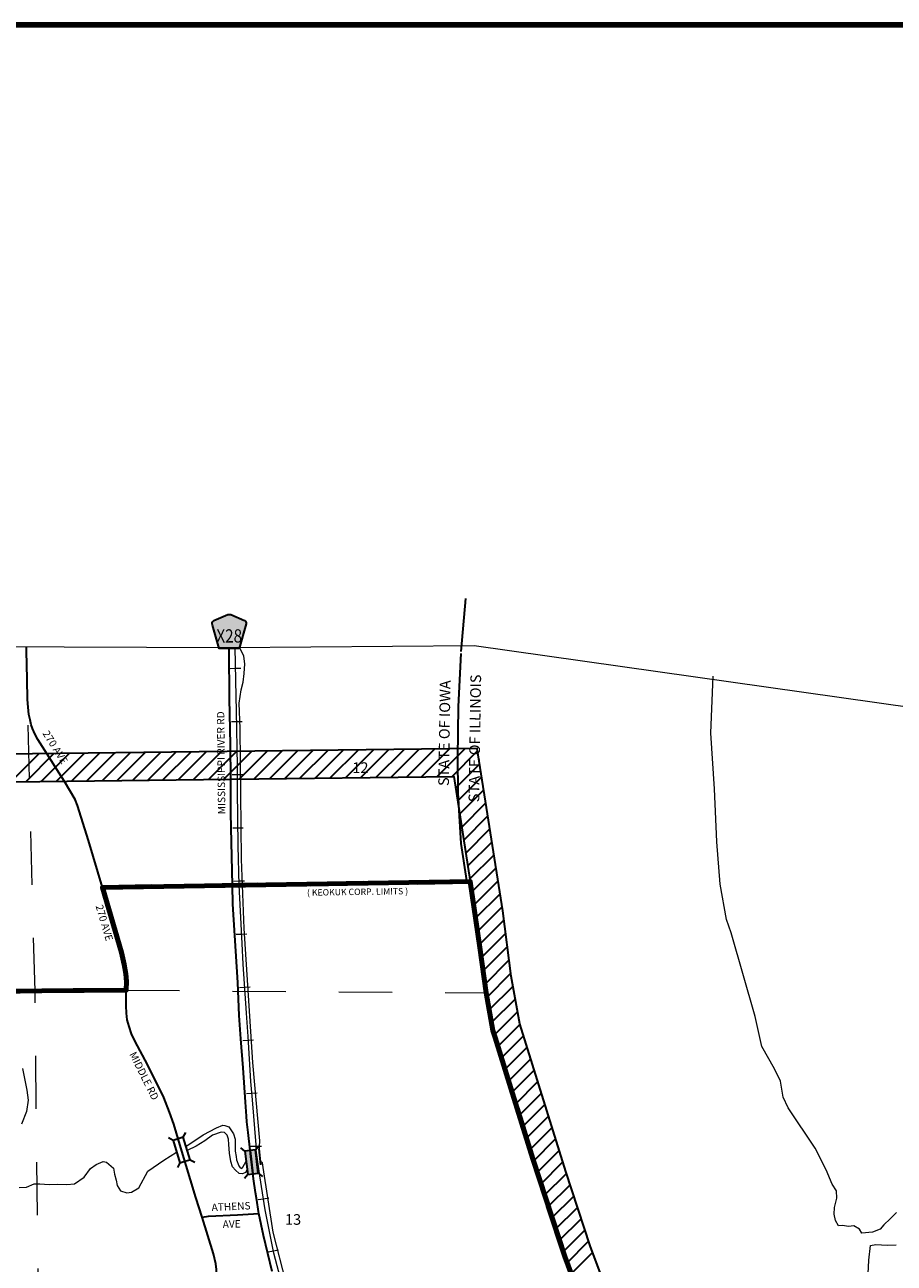
# Model space of a CAD drawing. Extents: x 297.07 to 304.27, y 26.16 to 33.36.
# Drawn here: x 300.23 to 301.87, y 30.93 to 33.26 of the extents above; entities that cross this region are included whole.
import ezdxf
from ezdxf.enums import TextEntityAlignment as Align

# ---------------------------------------------------------------- set-up
doc = ezdxf.new("R2010")
doc.units = ezdxf.units.MI
doc.header["$MEASUREMENT"] = 0
for name, pattern in [('DASHED', [0.187, 0.125, -0.062]), ('DIVIDE', [0.371, 0.125, -0.062, 0.03, -0.062, 0.03, -0.062]), ('DOT', [0.025, 0.005, -0.02])]:
    doc.linetypes.add(name, pattern=pattern)
for name, color, linetype, lineweight in [('tdCiCityStreetCL', 7, 'Continuous', 30), ('tdCiCityStreetTxt', 7, 'Continuous', 0), ('tdCiCorpBndry', 7, 'Continuous', 80), ('tdCiCorpBndryPart', 40, 'DASHED', 80), ('tdCiCorpBndryTxt', 7, 'Continuous', 0), ('tdCiHydroRiver', 162, 'Continuous', 13), ('tdCiMapFrame', 7, 'Continuous', 0), ('tdCiMapPltShpe', 31, 'Continuous', 13), ('tdCiRRCL', 40, 'Continuous', 13), ('tdCiSecCL', 241, 'Continuous', 30), ('tdCiSecText', 241, 'Continuous', 0), ('tdCiSectLine', 7, 'DOT', 13), ('tdCiSectNmbr', 7, 'Continuous', 0), ('tdCiShieldSecRte', 7, 'Continuous', 0), ('tdCiStBndryPart', 40, 'DIVIDE', 30), ('tdCiStBndryTxt', 40, 'Continuous', 40), ('tdCiStrucCartoClvrt', 7, 'Continuous', 0), ('tdCiStrucDataMuni', 7, 'Continuous', 0), ('tdCiUABCrssHtch', 40, 'Continuous', 30), ('tdCiUABndry', 3, 'Continuous', 30)]:
    doc.layers.add(name, color=color, linetype=linetype, lineweight=lineweight)
doc.styles.add('Style-GEOMETRICFUTURA_211_L_L', font='GEOMETRICFUTURA_211_L_L.shx')
doc.styles.add('Style-GEOMETRICFUTURA_211_MI_L', font='GEOMETRICFUTURA_211_MI_L.shx')
doc.styles.add('Style-Trebuchet MS', font='trebuc.ttf')

# ---------------------------------------------------------------- blocks, each defined once
blk = doc.blocks.new('FR3535')
at = {"layer": 'tdCiMapFrame', "color": 40, "linetype": 'Continuous', "lineweight": 200, "ltscale": 0.05}
blk.add_lwpolyline([(0, 7), (0, 0), (-7, 0), (-7, 7), (0, 7)], dxfattribs=at)
blk = doc.blocks.new('SHIELD_CO_RTE_3_1')
at = {"layer": 'tdCiShieldSecRte', "linetype": 'Continuous', "lineweight": 30, "ltscale": 0.05}
blk.add_hatch(color=151, dxfattribs=at).paths.add_polyline_path([(-0.0187, -0.0319), (-0.0314, 0.0121), (-0.032, 0.0142), (-0.0321, 0.0151), (-0.0321, 0.0163), (-0.0315, 0.0179), (-0.0303, 0.0192), (-0.0289, 0.0203), (-0.0028, 0.0316), (-0.0016, 0.0318), (0, 0.0319), (0.0016, 0.0318), (0.0028, 0.0316), (0.0289, 0.0203), (0.0303, 0.0192), (0.0315, 0.0179), (0.0321, 0.0163), (0.0321, 0.0151), (0.032, 0.0142), (0.0187, -0.0319), (0, -0.0319)])
at = {"layer": 'tdCiShieldSecRte', "color": 7, "linetype": 'Continuous', "lineweight": 30, "ltscale": 0.05}
blk.add_lwpolyline([(0, -0.0319), (-0.0187, -0.0319), (-0.0314, 0.0121), (-0.032, 0.0142), (-0.0321, 0.0151), (-0.0321, 0.0163), (-0.0315, 0.0179), (-0.0303, 0.0192), (-0.0289, 0.0203), (-0.0028, 0.0316), (-0.0016, 0.0318), (0, 0.0319), (0.0016, 0.0318), (0.0028, 0.0316), (0.0289, 0.0203), (0.0303, 0.0192), (0.0315, 0.0179), (0.0321, 0.0163), (0.0321, 0.0151), (0.032, 0.0142), (0.0187, -0.0319), (0, -0.0319)], close=True, dxfattribs=at)
at = {"layer": 'tdCiShieldSecRte', "color": 7, "linetype": 'Continuous', "lineweight": 0, "insert": (0, -0.0209), "char_height": 0.024928, "attachment_point": 8, "line_spacing_factor": 0.6, "style": 'Style-Trebuchet MS'}
blk.add_mtext('\\H1x;\\W0.84375;\\T1.010;X28', dxfattribs=at)
blk = doc.blocks.new('BRMUM')
at = {"layer": 'tdCiStrucDataMuni', "color": 7, "linetype": 'Continuous', "lineweight": 30, "ltscale": 0.05}
for points in [[(0.022, 0.01), (-0.022, 0.01), (-0.0291, 0.0171)], [(-0.022, 0.01), (-0.022, 0), (-0.022, -0.01), (-0.0291, -0.0171)], [(-0.022, 0), (0, 0), (0.022, 0)], [(0.022, -0.01), (0.022, 0), (0.022, 0.01), (0.0291, 0.0171)], [(-0.022, -0.01), (0.022, -0.01), (0.0291, -0.0171)]]:
    blk.add_lwpolyline(points, dxfattribs=at)
at = {"layer": 'tdCiStrucDataMuni', "color": 7, "linetype": 'Continuous', "lineweight": 30, "ltscale": 0.05, "extrusion": (0, 0, -1)}
blk.add_solid([(0.022, 0.01), (-0.022, 0.01), (0.022, -0.01), (-0.022, -0.01)], dxfattribs=at)
blk = doc.blocks.new('BR1_2')
at = {"layer": 'tdCiStrucDataMuni', "color": 7, "linetype": 'Continuous', "lineweight": 30, "ltscale": 0.05}
for points in [[(0.022, 0.01), (-0.022, 0.01), (-0.0291, 0.0171)], [(-0.022, 0.01), (-0.022, 0), (-0.022, -0.01), (-0.0291, -0.0171)], [(0.022, -0.01), (0.022, 0), (0.022, 0.01), (0.0291, 0.0171)], [(-0.022, -0.01), (0.022, -0.01), (0.0291, -0.0171)]]:
    blk.add_lwpolyline(points, dxfattribs=at)

msp = doc.modelspace()

# ---------------------------------------------------------------- linework, layer by layer
at = {"layer": 'tdCiCityStreetCL', "color": 7, "linetype": 'Continuous', "lineweight": 30, "ltscale": 0.05}
for points in [[(300.6725, 31.0281), (300.6716, 31.0317), (300.6684, 31.0534), (300.6663, 31.0678), (300.6625, 31.0936), (300.6599, 31.1149), (300.6574, 31.1355), (300.656, 31.1471), (300.6523, 31.1807), (300.6499, 31.2007), (300.649, 31.2111), (300.6471, 31.2376), (300.643, 31.3023), (300.6385, 31.3565), (300.6356, 31.4009), (300.6326, 31.4628), (300.6235, 31.6098), (300.6226, 31.6458)], [(300.5655, 31.0212), (300.5539, 31.0584), (300.5256, 31.1519), (300.5123, 31.196), (300.5044, 31.2185), (300.4935, 31.2464), (300.4632, 31.3085), (300.44, 31.3517), (300.4331, 31.3662), (300.4284, 31.3798), (300.425, 31.3926), (300.4235, 31.4049), (300.423, 31.4187), (300.4231, 31.4482)], [(300.5292, 30.4438), (300.5335, 30.4493), (300.5534, 30.4708), (300.5655, 30.4838), (300.5747, 30.4944), (300.5823, 30.5043), (300.5897, 30.5171), (300.5931, 30.5287), (300.5959, 30.5418), (300.5959, 30.5534), (300.5946, 30.5854), (300.5934, 30.621), (300.5934, 30.6653), (300.5937, 30.7127), (300.5939, 30.7369), (300.5941, 30.7973), (300.594, 30.8069), (300.5927, 30.923), (300.5917, 30.9334), (300.5872, 30.9521), (300.5655, 31.0212)], [(300.5655, 31.0212), (300.5776, 31.0229), (300.6321, 31.0256), (300.6725, 31.0281)], [(300.6977, 30.9193), (300.6814, 30.9866), (300.6725, 31.0281)]]:
    msp.add_lwpolyline(points, dxfattribs=at)
at = {"layer": 'tdCiCorpBndry', "color": 7, "linetype": 'Continuous', "lineweight": 80, "ltscale": 0.05}
msp.add_lwpolyline([(301.2649, 30.9012), (301.2478, 30.9471), (301.188, 31.1309), (301.1466, 31.264), (301.1171, 31.3593), (301.1129, 31.3726), (301.1002, 31.443), (301.0881, 31.5284), (301.0702, 31.6527), (300.3782, 31.6417), (300.4141, 31.5191), (300.4193, 31.4964), (300.4222, 31.4789), (300.4232, 31.4648), (300.4231, 31.4482), (299.2334, 31.4388)], dxfattribs=at)
at = {"layer": 'tdCiCorpBndryPart', "lineweight": 80, "ltscale": 0.05}
for points in [[(300.4231, 31.4482), (299.2334, 31.4388), (299.234, 31.8285), (298.7303, 31.8225)], [(301.2649, 30.9012), (301.2478, 30.9471), (301.188, 31.1309), (301.1466, 31.264), (301.1171, 31.3593), (301.1129, 31.3726), (301.1002, 31.443), (301.0881, 31.5284), (301.0702, 31.6527), (300.3782, 31.6417)]]:
    msp.add_lwpolyline(points, dxfattribs=at)
at = {"layer": 'tdCiHydroRiver', "color": 141, "linetype": 'Continuous', "lineweight": 13, "ltscale": 0.05}
for points in [[(300.673, 31.1429), (300.6743, 31.1647), (300.6611, 31.3123), (300.6445, 31.5644), (300.6397, 31.695), (300.6371, 31.9407), (300.6351, 31.9881), (300.6393, 32.0134), (300.6431, 32.0279), (300.6448, 32.0437), (300.6458, 32.0624), (300.644, 32.0763), (300.6384, 32.0887), (300.6368, 32.0925)], [(301.8721, 31.0302), (301.8599, 31.0182), (301.848, 31.0069), (301.841, 30.9984), (301.8268, 30.9931), (301.8071, 30.9911), (301.8024, 30.9989), (301.7916, 31.0051), (301.7818, 31.0037), (301.7707, 31.0057), (301.7628, 31.0052), (301.7572, 31.0149), (301.7547, 31.0266), (301.7555, 31.0395), (301.7596, 31.0571), (301.7592, 31.0711), (301.7513, 31.0834), (301.7397, 31.1101), (301.7189, 31.1509), (301.6681, 31.2271), (301.6589, 31.2473), (301.6539, 31.2772), (301.6428, 31.3001), (301.6186, 31.3423), (301.6062, 31.3986), (301.5609, 31.5561), (301.5523, 31.5813), (301.5404, 31.6477), (301.5338, 31.7273), (301.5298, 31.827), (301.523, 31.9319), (301.5271, 32.039)], [(300.2279, 31.3011), (300.2321, 31.2787), (300.2358, 31.2602), (300.2385, 31.2411), (300.2351, 31.2198), (300.2351, 31.2198), (300.2258, 31.1963)], [(300.5353, 31.1544), (300.5678, 31.1761), (300.593, 31.1894), (300.6047, 31.1941), (300.6085, 31.1938), (300.616, 31.1912), (300.6249, 31.1783), (300.6277, 31.1677), (300.6279, 31.1546), (300.6279, 31.1453), (300.6296, 31.1355), (300.6306, 31.129), (300.6345, 31.1177), (300.6373, 31.1138), (300.6404, 31.1128), (300.6424, 31.1151), (300.6424, 31.1151), (300.6485, 31.1263)], [(300.6503, 31.1109), (300.6473, 31.1053), (300.6415, 31.103), (300.6354, 31.1035), (300.6282, 31.1095), (300.6226, 31.1162), (300.6196, 31.126), (300.6173, 31.1415), (300.6158, 31.1582), (300.6151, 31.168), (300.6126, 31.1757), (300.608, 31.1804), (300.6015, 31.1809), (300.5853, 31.1756), (300.5711, 31.1649), (300.5545, 31.1551), (300.5377, 31.1467)], [(300.2215, 31.0773), (300.2354, 31.0776), (300.2496, 31.0839), (300.2605, 31.0839), (300.2781, 31.0827), (300.2942, 31.0833), (300.311, 31.0829), (300.3256, 31.084), (300.3436, 31.0962), (300.3557, 31.1126), (300.3662, 31.1205), (300.3793, 31.126), (300.386, 31.1249), (300.3987, 31.1136), (300.4009, 31.1023), (300.4039, 31.0911), (300.4057, 31.0806), (300.412, 31.0705), (300.424, 31.067), (300.433, 31.0685), (300.4465, 31.0767), (300.4638, 31.108), (300.4939, 31.1285), (300.5178, 31.1433)], [(300.7241, 30.8975), (300.6992, 30.9931), (300.6803, 31.1145), (300.6793, 31.1233), (300.6777, 31.125), (300.6751, 31.1252)], [(301.874, 30.7901), (301.8606, 30.8095), (301.8456, 30.8334), (301.8284, 30.8698), (301.8163, 30.8976), (301.8166, 30.8987), (301.8185, 30.9147), (301.8201, 30.9405), (301.8232, 30.9679), (301.833, 30.9697), (301.8547, 30.9683), (301.8713, 30.9691)]]:
    msp.add_lwpolyline(points, dxfattribs=at)
at = {"layer": 'tdCiMapPltShpe', "color": 162, "linetype": 'Continuous', "lineweight": 13, "ltscale": 0.05}
msp.add_lwpolyline([(303.0088, 31.8233), (302.9957, 28.9224), (300.9156, 26.9094), (297.6095, 26.9244), (297.6282, 29.5807), (297.631, 31.6633), (298.1362, 31.9061), (298.5132, 32.1014), (298.7293, 32.0748), (298.9074, 32.0997), (300.6164, 32.0926), (301.0773, 32.0965), (303.0088, 31.8233)], close=True, dxfattribs=at)
at = {"layer": 'tdCiRRCL', "color": 40, "linetype": 'Continuous', "lineweight": 13, "ltscale": 0.05}
for points in [[(300.7159, 30.8966), (300.7007, 30.9536), (300.6909, 31.0005), (300.6844, 31.0352), (300.6741, 31.0989), (300.6672, 31.1474), (300.6672, 31.1576), (300.6603, 31.2422), (300.6572, 31.2765), (300.6522, 31.3613), (300.6493, 31.405), (300.643, 31.4973), (300.6408, 31.5363), (300.6355, 31.6458), (300.6335, 31.7196), (300.6324, 31.8245), (300.6322, 31.8694), (300.6305, 31.9736), (300.6299, 32.0007), (300.6278, 32.0927)], [(300.6387, 32.0533), (300.6287, 32.0531), (300.6187, 32.0529)], [(300.6409, 31.9533), (300.6309, 31.9531), (300.6209, 31.953)], [(300.6423, 31.8532), (300.6323, 31.8531), (300.6223, 31.8531)], [(300.6432, 31.7532), (300.6332, 31.7531), (300.6232, 31.753)], [(300.6453, 31.6534), (300.6353, 31.6532), (300.6253, 31.6529)], [(300.65, 31.5538), (300.64, 31.5533), (300.63, 31.5528)], [(300.656, 31.4541), (300.646, 31.4535), (300.636, 31.4528)], [(300.6626, 31.3543), (300.6526, 31.3537), (300.6426, 31.3531)], [(300.6692, 31.2548), (300.6592, 31.2539), (300.6493, 31.253)], [(300.6772, 31.1542), (300.6672, 31.1542), (300.6572, 31.1542)], [(300.691, 31.0569), (300.6812, 31.0553), (300.6713, 31.0537)], [(300.7097, 30.9591), (300.6999, 30.9571), (300.6902, 30.9551)]]:
    msp.add_lwpolyline(points, dxfattribs=at)
at = {"layer": 'tdCiSecCL', "color": 241, "linetype": 'Continuous', "lineweight": 30, "ltscale": 0.05}
for points in [[(300.4231, 31.4482), (300.4232, 31.4648), (300.4222, 31.4789), (300.4193, 31.4964), (300.4141, 31.5191), (300.3782, 31.6417), (300.352, 31.7299), (300.3313, 31.7958), (300.3266, 31.8071), (300.3071, 31.8407), (300.2967, 31.8566), (300.274, 31.892), (300.2565, 31.9201), (300.2509, 31.9307), (300.2464, 31.9405), (300.2442, 31.9477), (300.242, 31.9566), (300.24, 31.9667), (300.2385, 31.9807), (300.237, 31.9948), (300.2368, 32.0333), (300.2356, 32.0868), (300.2355, 32.0942)], [(300.6226, 31.6458), (300.6208, 31.7264), (300.62, 31.7812), (300.6199, 31.8451), (300.6188, 31.9101), (300.6171, 31.9972), (300.6163, 32.0872), (300.6164, 32.0926)]]:
    msp.add_lwpolyline(points, dxfattribs=at)
at = {"layer": 'tdCiSectLine', "color": 7, "linetype": 'DOT', "lineweight": 13, "ltscale": 0.05}
msp.add_line((300.4231, 31.4482), (301.1002, 31.443), dxfattribs=at)
msp.add_lwpolyline([(300.2646, 30.2248), (300.2514, 31.4468), (300.237, 31.9948)], dxfattribs=at)
at = {"layer": 'tdCiStBndryPart', "color": 40, "linetype": 'DIVIDE', "lineweight": 30, "ltscale": 0.05}
msp.add_lwpolyline([(301.064, 31.6545), (301.0532, 31.7241), (301.0496, 31.7764), (301.0477, 31.8196), (301.0465, 31.8856), (301.0479, 31.9818), (301.0531, 32.0853), (301.0651, 32.2229)], dxfattribs=at)
at = {"layer": 'tdCiStrucCartoClvrt', "color": 1, "linetype": 'Continuous', "lineweight": 30, "ltscale": 0.05}
msp.add_line((300.6722, 31.1497), (300.6758, 31.1199), dxfattribs=at)
at = {"layer": 'tdCiUABCrssHtch', "color": 40, "linetype": 'Continuous', "lineweight": 30, "ltscale": 0.05}
for p, q in [((300.3202, 31.8416), (300.3729, 31.8942)), ((300.3489, 31.8419), (300.4015, 31.8946)), ((300.3775, 31.8423), (300.4301, 31.8949)), ((300.4061, 31.8426), (300.4588, 31.8953)), ((300.4348, 31.843), (300.4874, 31.8956)), ((300.4634, 31.8433), (300.516, 31.896)), ((300.492, 31.8437), (300.5447, 31.8963)), ((300.5206, 31.844), (300.5733, 31.8966)), ((300.5493, 31.8444), (300.6019, 31.897)), ((300.5779, 31.8447), (300.6305, 31.8973)), ((300.6065, 31.845), (300.6592, 31.8977)), ((300.6352, 31.8454), (300.6878, 31.898)), ((300.6638, 31.8457), (300.7164, 31.8984)), ((300.6924, 31.8461), (300.7451, 31.8987)), ((300.721, 31.8464), (300.7737, 31.8991)), ((300.7497, 31.8468), (300.8023, 31.8994)), ((300.7783, 31.8471), (300.8309, 31.8997)), ((300.8069, 31.8474), (300.8596, 31.9001)), ((300.8356, 31.8478), (300.8882, 31.9004)), ((300.8642, 31.8481), (300.9168, 31.9008)), ((300.8928, 31.8485), (300.9455, 31.9011)), ((300.9214, 31.8488), (300.9741, 31.9015)), ((300.9501, 31.8492), (301.0027, 31.9018)), ((300.9787, 31.8495), (301.0313, 31.9022)), ((301.0073, 31.8499), (301.06, 31.9025)), ((301.036, 31.8502), (301.084, 31.8983)), ((300.2057, 31.8402), (300.2584, 31.8929)), ((300.2344, 31.8406), (300.287, 31.8932)), ((300.263, 31.8409), (300.3156, 31.8935)), ((300.2916, 31.8413), (300.3443, 31.8939)), ((301.0424, 31.8284), (301.0879, 31.8738)), ((301.0463, 31.804), (301.0917, 31.8494)), ((301.0502, 31.7796), (301.0956, 31.825)), ((301.054, 31.7551), (301.0995, 31.8006)), ((301.0579, 31.7307), (301.1033, 31.7762)), ((301.0618, 31.7063), (301.1072, 31.7518)), ((301.0656, 31.6819), (301.1111, 31.7273)), ((301.0695, 31.6575), (301.1149, 31.7029)), ((301.0734, 31.6331), (301.1188, 31.6785)), ((301.0772, 31.6086), (301.1227, 31.6541)), ((301.0809, 31.5841), (301.1265, 31.6297)), ((301.0842, 31.559), (301.1304, 31.6052)), ((301.0874, 31.5339), (301.1338, 31.5804)), ((301.0906, 31.5088), (301.1371, 31.5553)), ((301.0938, 31.4838), (301.1403, 31.5302)), ((301.0974, 31.4591), (301.1435, 31.5052)), ((301.1017, 31.4351), (301.1467, 31.4801)), ((301.106, 31.4111), (301.1508, 31.4559)), ((301.1103, 31.3872), (301.1551, 31.4319)), ((301.1156, 31.3641), (301.1594, 31.408)), ((301.1223, 31.3425), (301.1638, 31.3841)), ((301.129, 31.321), (301.1705, 31.3625)), ((301.1357, 31.2994), (301.1772, 31.3409)), ((301.1424, 31.2778), (301.1839, 31.3193)), ((301.1491, 31.2562), (301.1906, 31.2978)), ((301.1558, 31.2346), (301.1973, 31.2762)), ((301.1625, 31.213), (301.204, 31.2546)), ((301.1692, 31.1915), (301.2107, 31.233)), ((301.1759, 31.1699), (301.2174, 31.2114)), ((301.1826, 31.1483), (301.2241, 31.1898)), ((301.1893, 31.1267), (301.2308, 31.1683)), ((301.196, 31.1051), (301.2375, 31.1467)), ((301.2028, 31.0836), (301.2442, 31.1251)), ((301.2098, 31.0624), (301.251, 31.1036)), ((301.2168, 31.0411), (301.258, 31.0823)), ((301.2238, 31.0198), (301.265, 31.061)), ((301.2308, 30.9985), (301.272, 31.0397)), ((301.2377, 30.9772), (301.2789, 31.0184)), ((301.2447, 30.9559), (301.2859, 30.9971)), ((301.2522, 30.9351), (301.2929, 30.9758)), ((301.26, 30.9145), (301.3003, 30.9549))]:
    msp.add_line(p, q, dxfattribs=at)
at = {"layer": 'tdCiUABndry', "color": 3, "linetype": 'Continuous', "lineweight": 30, "ltscale": 0.05}
for points in [[(301.4006, 30.6874), (301.2958, 30.9671), (301.2497, 31.1073), (301.1636, 31.385), (301.1474, 31.4746), (301.1317, 31.5974), (301.0833, 31.9028), (298.6779, 31.8739), (298.68, 31.5984), (298.6805, 31.5732), (298.6813, 31.5512), (298.6832, 31.5323), (298.6864, 31.5031), (298.6799, 31.2456), (298.6793, 31.2355), (298.6697, 31.1831), (298.6831, 31.1104), (298.6779, 30.6798)], [(299.234, 31.8285), (300.6196, 31.8452), (301.039, 31.8502), (301.0702, 31.6527), (301.0802, 31.59), (301.096, 31.4667), (301.1129, 31.3726), (301.2002, 31.0915), (301.2467, 30.9499), (301.3522, 30.6682)]]:
    msp.add_lwpolyline(points, dxfattribs=at)

# ---------------------------------------------------------------- block references
at = {"layer": 'tdCiMapFrame', "color": 40, "linetype": 'Continuous', "lineweight": 200, "ltscale": 0.05}
msp.add_blockref('FR3535', (304.1705, 26.2643), dxfattribs=at)
at = {"layer": 'tdCiShieldSecRte', "color": 7, "linetype": 'Continuous', "lineweight": 30, "ltscale": 0.05}
msp.add_blockref('SHIELD_CO_RTE_3_1', (300.6167, 32.1231), dxfattribs=at)
at = {"layer": 'tdCiStrucDataMuni', "color": 7, "linetype": 'Continuous', "lineweight": 30, "ltscale": 0.05}
for name, p, xscale, yscale, zscale, rotation in [('BR1_2', (300.527, 31.1475), 0.9999985773474319, 0.9999985773474319, 0.9999985773474319, 286.8499184182446), ('BRMUM', (300.6587, 31.1247), 1.000000482785909, 1.000000482785909, 1.000000482785909, 276.8325057297881)]:
    msp.add_blockref(name, p, dxfattribs=dict(at, xscale=xscale, yscale=yscale, zscale=zscale, rotation=rotation))

# ---------------------------------------------------------------- texts
at = {"layer": 'tdCiCityStreetTxt', "color": 7, "linetype": 'Continuous', "lineweight": 0, "style": 'Style-GEOMETRICFUTURA_211_L_L'}
for s, rotation, p in [('MIDDLE RD', 296.4518, (300.4284, 31.328)), ('ATHENS', 2.6661, (300.5838, 31.0326)), ('AVE', 1.6661, (300.6046, 31.0009))]:
    msp.add_text(s, height=0.014, rotation=rotation, dxfattribs=at).set_placement(p)
at = {"layer": 'tdCiCorpBndryTxt', "color": 7, "linetype": 'Continuous', "lineweight": 0, "style": 'Style-GEOMETRICFUTURA_211_MI_L'}
msp.add_text('( KEOKUK CORP. LIMITS )', height=0.012, rotation=0.8257, dxfattribs=at).set_placement((300.8582, 31.6273), align=Align.CENTER)
at = {"layer": 'tdCiSecText', "color": 241, "linetype": 'Continuous', "lineweight": 0, "style": 'Style-GEOMETRICFUTURA_211_L_L'}
for s, rotation, p in [('MISSISSIPPI RIVER RD', 90.625, (300.6095, 31.7793)), ('270 AVE', 302.0996, (300.2649, 31.9312)), ('270 AVE', 286.4518, (300.3652, 31.6065))]:
    msp.add_text(s, height=0.014, rotation=rotation, dxfattribs=at).set_placement(p)
at = {"layer": 'tdCiSectNmbr', "color": 7, "linetype": 'Continuous', "lineweight": 0, "style": 'Style-GEOMETRICFUTURA_211_L_L'}
for s, rotation, p in [('12', 0.0822, (300.8484, 31.8569)), ('13', 0.082, (300.7217, 31.0069))]:
    msp.add_text(s, height=0.02, rotation=rotation, dxfattribs=at).set_placement(p)
at = {"layer": 'tdCiStBndryTxt', "color": 40, "linetype": 'Continuous', "lineweight": 0, "style": 'Style-GEOMETRICFUTURA_211_MI_L'}
for s, p in [('STATE OF ILLINOIS', (301.0888, 31.9219)), ('STATE OF IOWA', (301.0315, 31.9316))]:
    msp.add_text(s, height=0.020104, rotation=89.1253, dxfattribs=at).set_placement(p, align=Align.CENTER)

doc.saveas('drawing.dxf')
